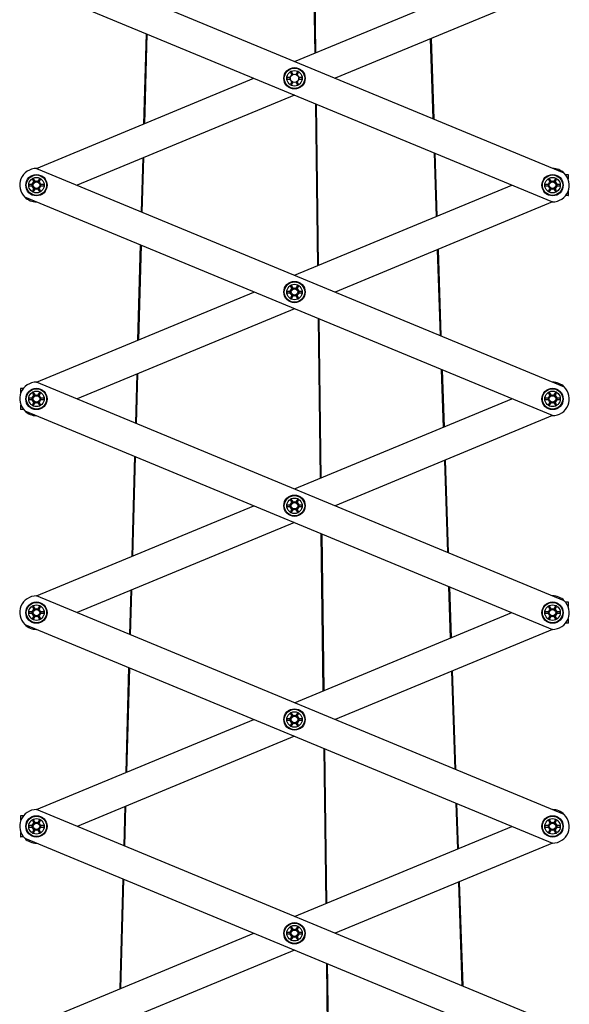
# Model space of a CAD drawing. Units: millimetres. Extents: x 1629 to 4301, y 82 to 4116.
# Drawn here: x 2776 to 3170, y 2101 to 2807 of the extents above; entities that cross this region are included whole.
import ezdxf

# ---------------------------------------------------------------- set-up
doc = ezdxf.new("R2010")
doc.units = ezdxf.units.MM
doc.header["$LTSCALE"] = 15

msp = doc.modelspace()

# ---------------------------------------------------------------- linework, layer by layer
at = {"color": 7, "linetype": 'Continuous', "lineweight": 25}
for p, q in [((2986.15, 2900.38), (2987.67, 2782.62)), ((2986.7, 2900.15), (2988.22, 2782.85)), ((3166.39, 2696.54), (2788.53, 2853.18)), ((2973.2, 2776.63), (3128.93, 2841.18)), ((2780.02, 2832.65), (3157.88, 2676)), ((3158.04, 2829.18), (3002.23, 2764.59)), ((2866.95, 2796.61), (2865.17, 2731.84)), ((2867.5, 2796.38), (2865.72, 2732.07)), ((3070.41, 2792.86), (3072.33, 2735.53)), ((3070.96, 2793.09), (3072.89, 2735.3)), ((2970.27, 2768.67), (2971.29, 2766.91)), ((2972.16, 2767.41), (2971.14, 2769.17)), ((2975.27, 2769.17), (2974.25, 2767.41)), ((2975.12, 2766.91), (2976.14, 2768.67)), ((2788.37, 2700), (2944.18, 2764.59)), ((2970.25, 2765.09), (2968.2, 2765.09)), ((2968.2, 2764.09), (2970.25, 2764.09)), ((2971.29, 2762.28), (2970.27, 2760.51)), ((2971.14, 2760.01), (2972.16, 2761.78)), ((2974.25, 2761.78), (2975.27, 2760.01)), ((2976.14, 2760.51), (2975.12, 2762.28)), ((2978.2, 2765.09), (2976.16, 2765.09)), ((2976.16, 2764.09), (2978.2, 2764.09)), ((2973.2, 2752.56), (2817.48, 2688)), ((2988.14, 2746.37), (2989.64, 2630.26)), ((2988.69, 2746.14), (2990.19, 2630.49)), ((3073.14, 2711.13), (3074.67, 2665.51)), ((3073.7, 2710.9), (3075.21, 2665.73)), ((2864.5, 2707.5), (2863.43, 2668.95)), ((2865.05, 2707.73), (2863.98, 2668.73)), ((2788.53, 2700), (3166.39, 2543.36)), ((2785.52, 2692.08), (2786.54, 2690.32)), ((2787.41, 2690.82), (2786.38, 2692.58)), ((2790.52, 2692.58), (2789.5, 2690.82)), ((2790.36, 2690.32), (2791.38, 2692.08)), ((3155.03, 2692.08), (3156.05, 2690.32)), ((3156.91, 2690.82), (3155.89, 2692.58)), ((3160.03, 2692.58), (3159, 2690.82)), ((3159.87, 2690.32), (3160.89, 2692.08)), ((3169.21, 2695.5), (3167.33, 2695.5)), ((3169.08, 2692.5), (3169.46, 2692.5)), ((3169.18, 2692.26), (3169.18, 2692.5)), ((3169.46, 2692.5), (3169.46, 2695.25)), ((2785.49, 2688.5), (2783.45, 2688.5)), ((2783.45, 2687.5), (2785.49, 2687.5)), ((2786.54, 2685.69), (2785.52, 2683.92)), ((2786.38, 2683.42), (2787.41, 2685.19)), ((2789.5, 2685.19), (2790.52, 2683.42)), ((2791.38, 2683.92), (2790.36, 2685.69)), ((2793.45, 2688.5), (2791.41, 2688.5)), ((2791.41, 2687.5), (2793.45, 2687.5)), ((2973.2, 2623.45), (3128.93, 2688)), ((3155, 2688.5), (3152.96, 2688.5)), ((3152.96, 2687.5), (3155, 2687.5)), ((3156.05, 2685.69), (3155.03, 2683.92)), ((3155.89, 2683.42), (3156.91, 2685.19)), ((3159, 2685.19), (3160.03, 2683.42)), ((3160.89, 2683.92), (3159.87, 2685.69)), ((3162.96, 2688.5), (3160.92, 2688.5)), ((3160.92, 2687.5), (3162.96, 2687.5)), ((3169.46, 2683.5), (3169.08, 2683.5)), ((3169.18, 2683.5), (3169.18, 2683.75)), ((3169.46, 2680.75), (3169.46, 2683.5)), ((3157.88, 2522.82), (2780.02, 2679.47)), ((3158.04, 2676), (3002.23, 2611.41)), ((3169.21, 2680.5), (3167.33, 2680.5)), ((2862.78, 2645.16), (2860.89, 2576.89)), ((2863.32, 2644.93), (2861.45, 2577.12)), ((3075.46, 2641.77), (3077.51, 2580.2)), ((3076, 2642), (3078.07, 2579.97)), ((2788.37, 2546.82), (2944.18, 2611.41)), ((2970.25, 2611.91), (2968.2, 2611.91)), ((2970.27, 2615.49), (2971.29, 2613.73)), ((2972.16, 2614.23), (2971.14, 2615.99)), ((2975.27, 2615.99), (2974.25, 2614.23)), ((2975.12, 2613.73), (2976.14, 2615.49)), ((2978.2, 2611.91), (2976.16, 2611.91)), ((2968.2, 2610.91), (2970.25, 2610.91)), ((2971.29, 2609.1), (2970.27, 2607.33)), ((2971.14, 2606.83), (2972.16, 2608.6)), ((2974.25, 2608.6), (2975.27, 2606.83)), ((2976.14, 2607.33), (2975.12, 2609.1)), ((2976.16, 2610.91), (2978.2, 2610.91)), ((2973.2, 2599.38), (2817.48, 2534.82)), ((2990.13, 2592.36), (2991.62, 2477.9)), ((2990.69, 2592.13), (2992.16, 2478.13)), ((3078.33, 2555.8), (3079.71, 2514.42)), ((3078.89, 2555.57), (3080.25, 2514.64)), ((2860.22, 2552.54), (2859.26, 2517.5)), ((2860.78, 2552.78), (2859.8, 2517.28)), ((2776.95, 2542.07), (2776.95, 2539.32)), ((2779.08, 2542.32), (2777.2, 2542.32)), ((3166.39, 2390.18), (2788.53, 2546.82)), ((2776.95, 2539.32), (2777.33, 2539.32)), ((2777.23, 2539.32), (2777.23, 2539.08)), ((2785.49, 2535.32), (2783.45, 2535.32)), ((2783.45, 2534.32), (2785.49, 2534.32)), ((2785.52, 2538.9), (2786.54, 2537.14)), ((2787.41, 2537.64), (2786.38, 2539.4)), ((2790.52, 2539.4), (2789.5, 2537.64)), ((2790.36, 2537.14), (2791.38, 2538.9)), ((2793.45, 2535.32), (2791.41, 2535.32)), ((2791.41, 2534.32), (2793.45, 2534.32)), ((2973.2, 2470.27), (3128.93, 2534.82)), ((3155, 2535.32), (3152.96, 2535.32)), ((3152.96, 2534.32), (3155, 2534.32)), ((3155.03, 2538.9), (3156.05, 2537.14)), ((3156.91, 2537.64), (3155.89, 2539.4)), ((3160.03, 2539.4), (3159, 2537.64)), ((3159.87, 2537.14), (3160.89, 2538.9)), ((3162.96, 2535.32), (3160.92, 2535.32)), ((3160.92, 2534.32), (3162.96, 2534.32)), ((2777.33, 2530.32), (2776.95, 2530.32)), ((2776.95, 2530.32), (2776.95, 2527.57)), ((2779.08, 2527.32), (2777.2, 2527.32)), ((2777.23, 2530.57), (2777.23, 2530.32)), ((2786.54, 2532.51), (2785.52, 2530.74)), ((2786.38, 2530.24), (2787.41, 2532.01)), ((2789.5, 2532.01), (2790.52, 2530.24)), ((2791.38, 2530.74), (2790.36, 2532.51)), ((3156.05, 2532.51), (3155.03, 2530.74)), ((3155.89, 2530.24), (3156.91, 2532.01)), ((3159, 2532.01), (3160.03, 2530.24)), ((3160.89, 2530.74), (3159.87, 2532.51)), ((2780.02, 2526.29), (3157.88, 2369.64)), ((3158.04, 2522.82), (3002.23, 2458.23)), ((2858.6, 2493.71), (2856.62, 2421.94)), ((2859.14, 2493.49), (2857.18, 2422.17)), ((3080.5, 2490.68), (3082.7, 2424.88)), ((3081.05, 2490.91), (3083.26, 2424.64)), ((2788.37, 2393.64), (2944.18, 2458.23)), ((2970.25, 2458.73), (2968.2, 2458.73)), ((2968.2, 2457.73), (2970.25, 2457.73)), ((2970.27, 2462.31), (2971.29, 2460.55)), ((2971.29, 2455.92), (2970.27, 2454.15)), ((2972.16, 2461.05), (2971.14, 2462.81)), ((2975.27, 2462.81), (2974.25, 2461.05)), ((2975.12, 2460.55), (2976.14, 2462.31)), ((2976.14, 2454.15), (2975.12, 2455.92)), ((2978.2, 2458.73), (2976.16, 2458.73)), ((2976.16, 2457.73), (2978.2, 2457.73)), ((2971.14, 2453.65), (2972.16, 2455.42)), ((2974.25, 2455.42), (2975.27, 2453.65)), ((2973.2, 2446.2), (2817.48, 2381.64)), ((2992.13, 2438.36), (2993.59, 2325.54)), ((2992.68, 2438.13), (2994.13, 2325.76)), ((3083.51, 2400.47), (3084.75, 2363.33)), ((3084.07, 2400.24), (3085.3, 2363.55)), ((3166.39, 2237), (2788.53, 2393.64)), ((2855.95, 2397.59), (2855.08, 2366.06)), ((2856.51, 2397.82), (2855.62, 2365.83)), ((2785.52, 2385.72), (2786.54, 2383.96)), ((2787.41, 2384.46), (2786.38, 2386.22)), ((2790.52, 2386.22), (2789.5, 2384.46)), ((2790.36, 2383.96), (2791.38, 2385.72)), ((3155.03, 2385.72), (3156.05, 2383.96)), ((3156.91, 2384.46), (3155.89, 2386.22)), ((3160.03, 2386.22), (3159, 2384.46)), ((3159.87, 2383.96), (3160.89, 2385.72)), ((3169.21, 2389.14), (3167.33, 2389.14)), ((3169.08, 2386.14), (3169.46, 2386.14)), ((3169.18, 2385.9), (3169.18, 2386.14)), ((3169.46, 2386.14), (3169.46, 2388.89)), ((2785.49, 2382.14), (2783.45, 2382.14)), ((2783.45, 2381.14), (2785.49, 2381.14)), ((2786.54, 2379.33), (2785.52, 2377.56)), ((2786.38, 2377.06), (2787.41, 2378.83)), ((2789.5, 2378.83), (2790.52, 2377.06)), ((2791.38, 2377.56), (2790.36, 2379.33)), ((2793.45, 2382.14), (2791.41, 2382.14)), ((2791.41, 2381.14), (2793.45, 2381.14)), ((2973.2, 2317.09), (3128.93, 2381.64)), ((3155, 2382.14), (3152.96, 2382.14)), ((3152.96, 2381.14), (3155, 2381.14)), ((3156.05, 2379.33), (3155.03, 2377.56)), ((3155.89, 2377.06), (3156.91, 2378.83)), ((3159, 2378.83), (3160.03, 2377.06)), ((3160.89, 2377.56), (3159.87, 2379.33)), ((3162.96, 2382.14), (3160.92, 2382.14)), ((3160.92, 2381.14), (3162.96, 2381.14)), ((2780.02, 2373.11), (3157.88, 2216.46)), ((3169.21, 2374.14), (3167.33, 2374.14)), ((3169.46, 2377.14), (3169.08, 2377.14)), ((3169.18, 2377.14), (3169.18, 2377.39)), ((3169.46, 2374.39), (3169.46, 2377.14)), ((3158.04, 2369.64), (3002.23, 2305.05)), ((2854.42, 2342.26), (2852.35, 2266.98)), ((2854.97, 2342.04), (2852.9, 2267.22)), ((3085.55, 2339.59), (3087.89, 2269.55)), ((3086.09, 2339.82), (3088.44, 2269.31)), ((2970.27, 2309.13), (2971.29, 2307.37)), ((2972.16, 2307.87), (2971.14, 2309.63)), ((2975.27, 2309.63), (2974.25, 2307.87)), ((2975.12, 2307.37), (2976.14, 2309.13)), ((2788.37, 2240.46), (2944.18, 2305.05)), ((2970.25, 2305.55), (2968.2, 2305.55)), ((2968.2, 2304.55), (2970.25, 2304.55)), ((2971.29, 2302.74), (2970.27, 2300.97)), ((2971.14, 2300.47), (2972.16, 2302.24)), ((2974.25, 2302.24), (2975.27, 2300.47)), ((2976.14, 2300.97), (2975.12, 2302.74)), ((2978.2, 2305.55), (2976.16, 2305.55)), ((2976.16, 2304.55), (2978.2, 2304.55)), ((2973.2, 2293.02), (2817.48, 2228.46)), ((2994.12, 2284.35), (2995.56, 2173.17)), ((2994.67, 2284.12), (2996.11, 2173.4)), ((3088.7, 2245.14), (3089.8, 2212.24)), ((3089.26, 2244.91), (3090.34, 2212.47)), ((3166.39, 2083.82), (2788.53, 2240.46)), ((2851.68, 2242.64), (2850.9, 2214.61)), ((2852.23, 2242.87), (2851.45, 2214.38)), ((2776.95, 2235.71), (2776.95, 2232.96)), ((2776.95, 2232.96), (2777.33, 2232.96)), ((2779.08, 2235.96), (2777.2, 2235.96)), ((2777.23, 2232.96), (2777.23, 2232.72)), ((2785.52, 2232.54), (2786.54, 2230.78)), ((2787.41, 2231.28), (2786.38, 2233.04)), ((2790.52, 2233.04), (2789.5, 2231.28)), ((2790.36, 2230.78), (2791.38, 2232.54)), ((3155.03, 2232.54), (3156.05, 2230.78)), ((3156.91, 2231.28), (3155.89, 2233.04)), ((3160.03, 2233.04), (3159, 2231.28)), ((3159.87, 2230.78), (3160.89, 2232.54)), ((2777.33, 2223.96), (2776.95, 2223.96)), ((2776.95, 2223.96), (2776.95, 2221.21)), ((2777.23, 2224.21), (2777.23, 2223.96)), ((2785.49, 2228.96), (2783.45, 2228.96)), ((2783.45, 2227.96), (2785.49, 2227.96)), ((2786.54, 2226.15), (2785.52, 2224.38)), ((2786.38, 2223.88), (2787.41, 2225.65)), ((2789.5, 2225.65), (2790.52, 2223.88)), ((2791.38, 2224.38), (2790.36, 2226.15)), ((2793.45, 2228.96), (2791.41, 2228.96)), ((2791.41, 2227.96), (2793.45, 2227.96)), ((2973.2, 2163.91), (3128.93, 2228.46)), ((3155, 2228.96), (3152.96, 2228.96)), ((3152.96, 2227.96), (3155, 2227.96)), ((3156.05, 2226.15), (3155.03, 2224.38)), ((3155.89, 2223.88), (3156.91, 2225.65)), ((3159, 2225.65), (3160.03, 2223.88)), ((3160.89, 2224.38), (3159.87, 2226.15)), ((3162.96, 2228.96), (3160.92, 2228.96)), ((3160.92, 2227.96), (3162.96, 2227.96)), ((2779.08, 2220.96), (2777.2, 2220.96)), ((2780.02, 2219.93), (3157.88, 2063.28)), ((3158.04, 2216.46), (3002.23, 2151.87)), ((2850.25, 2190.81), (2848.07, 2112.03)), ((2850.79, 2190.59), (2848.63, 2112.26)), ((3090.59, 2188.5), (3093.07, 2114.22)), ((3091.13, 2188.73), (3093.63, 2113.98)), ((2970.25, 2152.37), (2968.2, 2152.37)), ((2970.27, 2155.95), (2971.29, 2154.19)), ((2972.16, 2154.69), (2971.14, 2156.45)), ((2975.27, 2156.45), (2974.25, 2154.69)), ((2975.12, 2154.19), (2976.14, 2155.95)), ((2978.2, 2152.37), (2976.16, 2152.37)), ((2788.37, 2087.28), (2944.18, 2151.87)), ((2968.2, 2151.37), (2970.25, 2151.37)), ((2971.29, 2149.56), (2970.27, 2147.79)), ((2971.14, 2147.29), (2972.16, 2149.06)), ((2974.25, 2149.06), (2975.27, 2147.29)), ((2976.14, 2147.79), (2975.12, 2149.56)), ((2976.16, 2151.37), (2978.2, 2151.37)), ((2973.2, 2139.84), (2817.48, 2075.28)), ((2996.11, 2130.34), (2997.53, 2020.81)), ((2996.67, 2130.12), (2998.08, 2021.04))]:
    msp.add_line(p, q, dxfattribs=at)
at = {"color": 7, "linetype": 'Continuous', "lineweight": 25, "flags": 128}
for points in [[(2972.14, 2767.45), (2971.8, 2767.3), (2971.29, 2766.97)], [(2975.14, 2766.95), (2974.84, 2767.17), (2974.28, 2767.45)], [(2970.18, 2764.98), (2970.16, 2764.73), (2970.2, 2764.08)], [(2971.27, 2762.24), (2971.57, 2762.02), (2972.14, 2761.74)], [(2974.3, 2761.75), (2974.61, 2761.89), (2975.12, 2762.22)], [(2976.22, 2764.14), (2976.25, 2764.46), (2976.23, 2764.98)], [(3156.9, 2690.86), (3156.55, 2690.71), (3156.04, 2690.38)], [(3159.9, 2690.36), (3159.6, 2690.58), (3159.03, 2690.86)], [(3154.93, 2688.39), (3154.91, 2688.14), (3154.95, 2687.49)], [(3156.02, 2685.65), (3156.32, 2685.43), (3156.89, 2685.15)], [(3159.05, 2685.16), (3159.37, 2685.3), (3159.87, 2685.63)], [(3160.97, 2687.55), (3161.01, 2687.87), (3160.98, 2688.39)]]:
    msp.add_lwpolyline(points, dxfattribs=at)
at = {"color": 7, "linetype": 'Continuous', "lineweight": 25}
for centre, radius in [((2973.2, 2764.59), 7.65), ((2973.2, 2764.59), 7.3), ((2973.2, 2764.59), 5.55), ((2973.2, 2764.59), 3), ((2788.45, 2688), 7.65), ((2788.45, 2688), 7.3), ((2788.45, 2688), 5.55), ((2788.45, 2688), 3), ((2788.45, 2688), 2.3), ((3157.96, 2688), 7.65), ((3157.96, 2688), 7.3), ((3157.96, 2688), 5.55), ((3157.96, 2688), 3), ((3157.96, 2688), 2.3), ((2973.2, 2611.41), 7.65), ((2973.2, 2611.41), 7.3), ((2973.2, 2611.41), 5.55), ((2973.2, 2611.41), 3), ((2973.2, 2611.41), 2.3), ((2788.45, 2534.82), 7.65), ((2788.45, 2534.82), 7.3), ((3157.96, 2534.82), 7.65), ((3157.96, 2534.82), 7.3), ((2788.45, 2534.82), 5.55), ((2788.45, 2534.82), 3), ((2788.45, 2534.82), 2.3), ((3157.96, 2534.82), 5.55), ((3157.96, 2534.82), 3), ((3157.96, 2534.82), 2.3), ((2973.2, 2458.23), 7.65), ((2973.2, 2458.23), 7.3), ((2973.2, 2458.23), 5.55), ((2973.2, 2458.23), 3), ((2973.2, 2458.23), 2.3), ((2788.45, 2381.64), 7.65), ((2788.45, 2381.64), 7.3), ((2788.45, 2381.64), 5.55), ((3157.96, 2381.64), 7.65), ((3157.96, 2381.64), 7.3), ((3157.96, 2381.64), 5.55), ((2788.45, 2381.64), 3), ((2788.45, 2381.64), 2.3), ((3157.96, 2381.64), 3), ((3157.96, 2381.64), 2.3), ((2973.2, 2305.05), 7.65), ((2973.2, 2305.05), 7.3), ((2973.2, 2305.05), 5.55), ((2973.2, 2305.05), 3), ((2973.2, 2305.05), 2.3), ((2788.45, 2228.46), 7.65), ((2788.45, 2228.46), 7.3), ((2788.45, 2228.46), 5.55), ((2788.45, 2228.46), 3), ((2788.45, 2228.46), 2.3), ((3157.96, 2228.46), 7.65), ((3157.96, 2228.46), 7.3), ((3157.96, 2228.46), 5.55), ((3157.96, 2228.46), 3), ((3157.96, 2228.46), 2.3), ((2973.2, 2151.87), 7.65), ((2973.2, 2151.87), 7.3), ((2973.2, 2151.87), 5.55), ((2973.2, 2151.87), 3), ((2973.2, 2151.87), 2.3)]:
    msp.add_circle(centre, radius, dxfattribs=at)
for centre, radius, start, end in [((2970.7, 2768.92), 0.5, 30.00187, 210.00044), ((2975.7, 2768.92), 0.5, 329.99716, 150.00054), ((2968.2, 2764.59), 0.5, 89.99589, 270.00411), ((2970.7, 2760.26), 0.5, 150.00143, 329.99625), ((2975.7, 2760.26), 0.5, 210.00329, 29.99901), ((2978.2, 2764.59), 0.5, 270.0006, 89.9994), ((2788.45, 2688), 12, 89.62587, 225.34108), ((3157.96, 2688), 12, 45.34108, 90.37413), ((3157.96, 2688), 12, 269.62587, 45.34108), ((2785.95, 2692.33), 0.5, 29.99882, 209.99757), ((2790.95, 2692.33), 0.5, 330.00071, 150.0029), ((3155.46, 2692.33), 0.5, 29.99846, 209.99793), ((3160.46, 2692.33), 0.5, 330.00145, 150.00216), ((2783.45, 2688), 0.5, 90.00103, 269.99897), ((2785.95, 2683.67), 0.5, 149.99857, 330.00504), ((2790.95, 2683.67), 0.5, 209.99549, 30.0009), ((2793.45, 2688), 0.5, 270.00103, 89.99897), ((3152.96, 2688), 0.5, 90.00046, 269.99954), ((3155.46, 2683.67), 0.5, 149.99857, 330.00504), ((3160.46, 2683.67), 0.5, 209.99413, 30.00226), ((3162.96, 2688), 0.5, 270.0016, 89.9984), ((2788.45, 2688), 12, 225.34108, 270.37413), ((2968.2, 2611.41), 0.5, 90.00064, 269.99936), ((2970.7, 2615.74), 0.5, 29.99518, 210.00122), ((2975.7, 2615.74), 0.5, 329.99814, 150.00547), ((2978.2, 2611.41), 0.5, 270.0006, 89.9994), ((2970.7, 2607.08), 0.5, 150.00082, 330.00278), ((2975.7, 2607.08), 0.5, 209.99852, 29.99787), ((2788.45, 2534.82), 12, 89.62587, 225.34108), ((3157.96, 2534.82), 12, 45.34108, 90.37413), ((3157.96, 2534.82), 12, 269.62587, 45.34108), ((2783.45, 2534.82), 0.5, 89.99832, 270.00168), ((2785.95, 2539.15), 0.5, 30.00359, 209.99871), ((2790.95, 2539.15), 0.5, 330.00132, 149.99638), ((2793.45, 2534.82), 0.5, 269.99629, 90.00371), ((3152.96, 2534.82), 0.5, 89.99776, 270.00224), ((3155.46, 2539.15), 0.5, 30.00323, 209.99907), ((3160.46, 2539.15), 0.5, 330.00206, 149.99564), ((3162.96, 2534.82), 0.5, 269.99686, 90.00314), ((2785.95, 2530.49), 0.5, 149.99698, 330.00072), ((2790.95, 2530.49), 0.5, 210.00218, 30.00012), ((3155.46, 2530.49), 0.5, 149.99698, 330.00072), ((3160.46, 2530.49), 0.5, 210.00082, 30.00149), ((2788.45, 2534.82), 12, 225.34108, 270.37413), ((2970.7, 2462.56), 0.5, 30.00147, 210.00084), ((2975.7, 2462.56), 0.5, 330.00151, 149.99619), ((2968.2, 2458.23), 0.5, 90.00263, 269.99737), ((2978.2, 2458.23), 0.5, 270.0026, 89.9974), ((2970.7, 2453.9), 0.5, 150.00143, 329.99625), ((2975.7, 2453.9), 0.5, 210.00149, 30.00081), ((2788.45, 2381.64), 12, 89.62587, 225.34108), ((3157.96, 2381.64), 12, 45.34108, 90.37413), ((2785.95, 2385.97), 0.5, 29.9969, 209.99949), ((2790.95, 2385.97), 0.5, 330.0023, 150.00132), ((3155.46, 2385.97), 0.5, 29.99654, 209.99985), ((3157.96, 2381.64), 12, 269.62587, 45.34108), ((3160.46, 2385.97), 0.5, 330.00304, 150.00057), ((2783.45, 2381.64), 0.5, 89.99937, 270.00063), ((2793.45, 2381.64), 0.5, 269.98988, 90.01012), ((3152.96, 2381.64), 0.5, 89.9988, 270.0012), ((3162.96, 2381.64), 0.5, 269.99045, 90.00955), ((2788.45, 2381.64), 12, 225.34108, 270.37413), ((2785.95, 2377.31), 0.5, 150.00034, 329.99144), ((2790.95, 2377.31), 0.5, 210.01028, 29.99794), ((3155.46, 2377.31), 0.5, 150.00034, 329.99144), ((3160.46, 2377.31), 0.5, 210.00891, 29.9993), ((2970.7, 2309.38), 0.5, 30.00997, 209.99826), ((2975.7, 2309.38), 0.5, 330.00053, 149.99125), ((2968.2, 2305.05), 0.5, 90.00296, 269.99704), ((2970.7, 2300.72), 0.5, 150.00241, 330.00119), ((2975.7, 2300.72), 0.5, 209.99299, 30.0034), ((2978.2, 2305.05), 0.5, 270.00226, 89.99774), ((2788.45, 2228.46), 12, 89.62587, 225.34108), ((3157.96, 2228.46), 12, 45.34108, 90.37413), ((2785.95, 2232.79), 0.5, 29.99329, 210.0031), ((2790.95, 2232.79), 0.5, 330.0023, 150.00132), ((3155.46, 2232.79), 0.5, 29.99293, 210.00346), ((3157.96, 2228.46), 12, 269.62587, 45.34108), ((3160.46, 2232.79), 0.5, 330.00304, 150.00057), ((2783.45, 2228.46), 0.5, 90.00269, 269.99731), ((2785.95, 2224.13), 0.5, 150.00034, 329.99144), ((2790.95, 2224.13), 0.5, 210.01028, 29.99794), ((2793.45, 2228.46), 0.5, 270.00336, 89.99664), ((3152.96, 2228.46), 0.5, 90.00212, 269.99788), ((3155.46, 2224.13), 0.5, 150.00034, 329.99144), ((3160.46, 2224.13), 0.5, 210.00891, 29.9993), ((3162.96, 2228.46), 0.5, 270.00393, 89.99607), ((2788.45, 2228.46), 12, 225.34108, 270.37413), ((2968.2, 2151.87), 0.5, 89.99898, 270.00102), ((2970.7, 2156.2), 0.5, 30.00997, 209.99826), ((2975.7, 2156.2), 0.5, 330.00053, 149.99125), ((2978.2, 2151.87), 0.5, 269.99895, 90.00105), ((2970.7, 2147.54), 0.5, 150.00241, 330.00119), ((2975.7, 2147.54), 0.5, 209.9966, 29.99979)]:
    msp.add_arc(centre, radius, start, end, dxfattribs=at)
for centre, major_axis in [((3169.21, 2695.25), (0.177, 0.177)), ((3169.21, 2680.75), (0.177, -0.177)), ((2777.2, 2542.07), (-0.177, 0.177)), ((2777.2, 2527.57), (-0.177, -0.177)), ((3169.21, 2388.89), (0.177, 0.177)), ((3169.21, 2374.39), (0.177, -0.177)), ((2777.2, 2235.71), (-0.177, 0.177)), ((2777.2, 2221.21), (-0.177, -0.177))]:
    msp.add_ellipse(centre, major_axis=major_axis, ratio=0.998783, start_param=5.498396, end_param=7.067974, dxfattribs=at)

doc.saveas('drawing.dxf')
